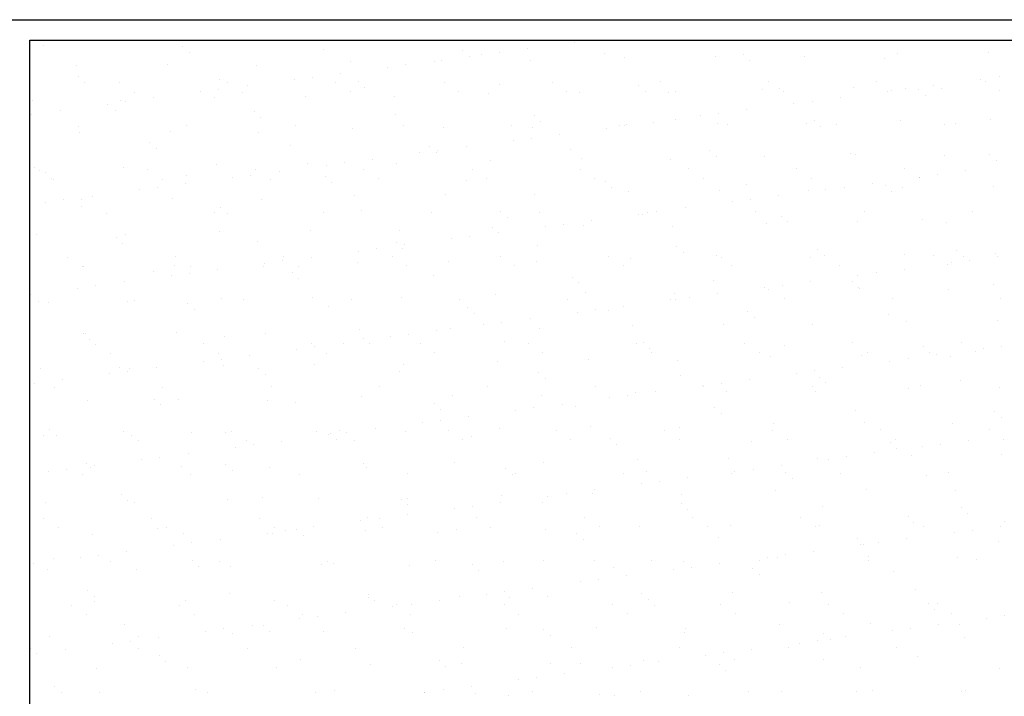
# Model space of a CAD drawing. Units: millimetres. Extents: x -14252 to -902, y 15765 to 21905.
# Drawn here: x -4281 to -4200, y 16513 to 16569 of the extents above; entities that cross this region are included whole.
import ezdxf

# ---------------------------------------------------------------- set-up
doc = ezdxf.new("R2010")
doc.units = ezdxf.units.MM
doc.layers.add('2', color=9, linetype='Continuous')

# ---------------------------------------------------------------- blocks, each defined once
blk = doc.blocks.new('MONO2')
at = {"layer": '2', "color": 252}
for p, q in [((-10587.2, 4066), (-2799.7, 4066)), ((-10557.2, 3990.6), (-10557.2, 4036)), ((-10557.2, 4036), (-2769.7, 4036)), ((-9760.5, 4032.7), (-9760.5, 4032.7)), ((-10536.8, 4028.7), (-10536.8, 4028.7)), ((-10333.5, 4027), (-10333.5, 4027)), ((-10324.2, 4018.4), (-10324.2, 4018.4)), ((-10127.3, 4022.5), (-10127.3, 4022.5)), ((-9924, 4020.7), (-9924, 4020.7)), ((-9870.8, 4018.2), (-9870.8, 4018.2)), ((-9829.5, 4023.6), (-9829.5, 4023.6)), ((-9288.1, 4016.6), (-9288.1, 4016.6)), ((-9155.2, 4018.3), (-9155.2, 4018.3)), ((-10088.4, 4004.6), (-10088.4, 4004.6)), ((-9966.2, 4005.6), (-9966.2, 4005.6)), ((-9955.4, 4006.3), (-9955.4, 4006.3)), ((-9914.6, 4012.2), (-9914.6, 4012.2)), ((-9897.2, 4014.7), (-9897.2, 4014.7)), ((-9825.5, 4005.7), (-9825.5, 4005.7)), ((-9717.7, 4016.2), (-9717.7, 4016.2)), ((-9688.3, 4010.6), (-9688.3, 4010.6)), ((-9555.3, 4012.3), (-9555.3, 4012.3)), ((-9514.4, 4014.5), (-9514.4, 4014.5)), ((-9505.1, 4005.9), (-9505.1, 4005.9)), ((-9425.3, 4011.7), (-9425.3, 4011.7)), ((-9308.2, 4010), (-9308.2, 4010)), ((-10557.2, 3983.8), (-10557.2, 3990.6)), ((-10488.5, 3998.6), (-10488.5, 3998.6)), ((-10355.5, 4000.3), (-10355.5, 4000.3)), ((-10225.6, 3999.6), (-10225.6, 3999.6)), ((-10034, 3996.7), (-10034, 3996.7)), ((-10007.5, 4000.1), (-10007.5, 4000.1)), ((-10557.2, 2861.2), (-10557.2, 3983.8)), ((-10486.2, 3982.4), (-10486.2, 3982.4)), ((-10476.9, 3973.8), (-10476.9, 3973.8)), ((-10426.2, 3973.7), (-10426.2, 3973.7)), ((-10280, 3977.9), (-10280, 3977.9)), ((-10268, 3974), (-10268, 3974)), ((-10170.7, 3978.7), (-10170.7, 3978.7)), ((-10144.3, 3982.1), (-10144.3, 3982.1)), ((-10109.8, 3974.3), (-10109.8, 3974.3)), ((-10103, 3987.6), (-10103, 3987.6)), ((-10076.7, 3976.2), (-10076.7, 3976.2)), ((-9951.6, 3974.6), (-9951.6, 3974.6)), ((-9793.4, 3974.8), (-9793.4, 3974.8)), ((-9635.2, 3975.1), (-9635.2, 3975.1)), ((-9477, 3975.4), (-9477, 3975.4)), ((-9318.8, 3975.7), (-9318.8, 3975.7)), ((-9166.7, 3979.3), (-9166.7, 3979.3)), ((-9160.6, 3976), (-9160.6, 3976)), ((-9140.2, 3982.8), (-9140.2, 3982.8)), ((-10404.8, 3960), (-10404.8, 3960)), ((-10307.5, 3960.7), (-10307.5, 3960.7)), ((-10281, 3964.1), (-10281, 3964.1)), ((-10246.6, 3960.3), (-10246.6, 3960.3)), ((-10239.7, 3969.6), (-10239.7, 3969.6)), ((-10088.4, 3960.6), (-10088.4, 3960.6)), ((-10067.3, 3967.6), (-10067.3, 3967.6)), ((-9930.2, 3960.9), (-9930.2, 3960.9)), ((-9870.4, 3971.7), (-9870.4, 3971.7)), ((-9772, 3961.2), (-9772, 3961.2)), ((-9753.8, 3960.3), (-9753.8, 3960.3)), ((-9667.2, 3969.9), (-9667.2, 3969.9)), ((-9657.8, 3961.3), (-9657.8, 3961.3)), ((-9623.8, 3959.7), (-9623.8, 3959.7)), ((-9613.8, 3961.5), (-9613.8, 3961.5)), ((-9486.6, 3964.7), (-9486.6, 3964.7)), ((-9460.9, 3965.4), (-9460.9, 3965.4)), ((-9455.6, 3961.8), (-9455.6, 3961.8)), ((-9353.6, 3966.4), (-9353.6, 3966.4)), ((-9303.4, 3961.3), (-9303.4, 3961.3)), ((-9297.4, 3962.1), (-9297.4, 3962.1)), ((-9277, 3964.8), (-9277, 3964.8)), ((-9257.6, 3963.7), (-9257.6, 3963.7)), ((-9235.7, 3970.2), (-9235.7, 3970.2)), ((-9223.7, 3965.7), (-9223.7, 3965.7)), ((-9139.2, 3962.3), (-9139.2, 3962.3)), ((-10554, 3948.3), (-10554, 3948.3)), ((-10424.1, 3947.7), (-10424.1, 3947.7)), ((-10417.8, 3946.1), (-10417.8, 3946.1)), ((-10376.5, 3951.6), (-10376.5, 3951.6)), ((-10286.9, 3952.6), (-10286.9, 3952.6)), ((-10153.9, 3954.3), (-10153.9, 3954.3)), ((-10023.9, 3953.7), (-10023.9, 3953.7)), ((-9886.7, 3958.7), (-9886.7, 3958.7)), ((-9413.7, 3946.8), (-9413.7, 3946.8)), ((-9372.4, 3952.2), (-9372.4, 3952.2)), ((-9248.3, 3955.1), (-9248.3, 3955.1)), ((-10513.2, 3933.6), (-10513.2, 3933.6)), ((-10444.2, 3942.7), (-10444.2, 3942.7)), ((-10432.7, 3933.3), (-10432.7, 3933.3)), ((-10229.4, 3931.6), (-10229.4, 3931.6)), ((-9509.2, 3934.2), (-9509.2, 3934.2)), ((-9440.2, 3943.3), (-9440.2, 3943.3)), ((-10554.5, 3928.1), (-10554.5, 3928.1)), ((-10220.1, 3923), (-10220.1, 3923)), ((-10023.1, 3927.1), (-10023.1, 3927.1)), ((-9819.9, 3925.3), (-9819.9, 3925.3)), ((-9810.5, 3916.7), (-9810.5, 3916.7)), ((-9645.9, 3916.2), (-9645.9, 3916.2)), ((-9613.6, 3920.8), (-9613.6, 3920.8)), ((-9576.9, 3925.3), (-9576.9, 3925.3)), ((-9550.5, 3928.8), (-9550.5, 3928.8)), ((-9410.3, 3919.1), (-9410.3, 3919.1)), ((-9284.9, 3918.7), (-9284.9, 3918.7)), ((-9152, 3920.4), (-9152, 3920.4)), ((-10485.9, 3910.6), (-10485.9, 3910.6)), ((-10352.3, 3902.4), (-10352.3, 3902.4)), ((-10327.7, 3910.9), (-10327.7, 3910.9)), ((-10222.4, 3901.8), (-10222.4, 3901.8)), ((-10169.5, 3911.2), (-10169.5, 3911.2)), ((-10085.2, 3906.7), (-10085.2, 3906.7)), ((-10011.3, 3911.5), (-10011.3, 3911.5)), ((-9952.2, 3908.4), (-9952.2, 3908.4)), ((-9853.1, 3911.8), (-9853.1, 3911.8)), ((-9822.3, 3907.8), (-9822.3, 3907.8)), ((-9713.7, 3907.3), (-9713.7, 3907.3)), ((-9694.9, 3912.1), (-9694.9, 3912.1)), ((-9687.2, 3910.8), (-9687.2, 3910.8)), ((-9685.1, 3912.7), (-9685.1, 3912.7)), ((-9552.1, 3914.4), (-9552.1, 3914.4)), ((-9536.7, 3912.4), (-9536.7, 3912.4)), ((-9422.1, 3913.8), (-9422.1, 3913.8)), ((-9401, 3910.5), (-9401, 3910.5)), ((-9378.5, 3912.6), (-9378.5, 3912.6)), ((-9220.3, 3912.9), (-9220.3, 3912.9)), ((-9204.1, 3914.6), (-9204.1, 3914.6)), ((-10485.3, 3900.7), (-10485.3, 3900.7)), ((-10382.1, 3887), (-10382.1, 3887)), ((-9850.4, 3889.3), (-9850.4, 3889.3)), ((-9824, 3892.8), (-9824, 3892.8)), ((-9782.7, 3898.2), (-9782.7, 3898.2)), ((-10372.8, 3878.4), (-10372.8, 3878.4)), ((-10175.9, 3882.5), (-10175.9, 3882.5)), ((-9972.6, 3880.7), (-9972.6, 3880.7)), ((-9960.7, 3874.8), (-9960.7, 3874.8)), ((-9919.4, 3880.2), (-9919.4, 3880.2)), ((-9766.3, 3876.2), (-9766.3, 3876.2)), ((-9563, 3874.5), (-9563, 3874.5)), ((-10056.1, 3862.2), (-10056.1, 3862.2)), ((-9987.1, 3871.3), (-9987.1, 3871.3)), ((-9963.2, 3872.2), (-9963.2, 3872.2)), ((-9883.5, 3860.8), (-9883.5, 3860.8)), ((-9750.6, 3862.5), (-9750.6, 3862.5)), ((-9620.6, 3861.8), (-9620.6, 3861.8)), ((-9553.7, 3865.9), (-9553.7, 3865.9)), ((-9483.4, 3866.8), (-9483.4, 3866.8)), ((-9356.8, 3870), (-9356.8, 3870)), ((-9350.4, 3868.5), (-9350.4, 3868.5)), ((-9220.5, 3867.9), (-9220.5, 3867.9)), ((-9153.5, 3868.3), (-9153.5, 3868.3)), ((-9144.1, 3859.7), (-9144.1, 3859.7)), ((-10550.8, 3850.4), (-10550.8, 3850.4)), ((-10543.4, 3846.2), (-10543.4, 3846.2)), ((-10420.9, 3849.8), (-10420.9, 3849.8)), ((-10385.2, 3846.5), (-10385.2, 3846.5)), ((-10283.7, 3854.8), (-10283.7, 3854.8)), ((-10227, 3846.8), (-10227, 3846.8)), ((-10192.9, 3844.2), (-10192.9, 3844.2)), ((-10150.7, 3856.4), (-10150.7, 3856.4)), ((-10123.9, 3853.3), (-10123.9, 3853.3)), ((-10097.4, 3856.8), (-10097.4, 3856.8)), ((-10068.8, 3847.1), (-10068.8, 3847.1)), ((-10020.7, 3855.8), (-10020.7, 3855.8)), ((-9910.6, 3847.3), (-9910.6, 3847.3)), ((-9752.4, 3847.6), (-9752.4, 3847.6)), ((-9594.2, 3847.9), (-9594.2, 3847.9)), ((-9436, 3848.2), (-9436, 3848.2)), ((-9277.8, 3848.5), (-9277.8, 3848.5)), ((-9188.8, 3844.9), (-9188.8, 3844.9)), ((-10534.8, 3842.4), (-10534.8, 3842.4)), ((-10525.5, 3833.8), (-10525.5, 3833.8)), ((-10522, 3832.5), (-10522, 3832.5)), ((-10363.8, 3832.8), (-10363.8, 3832.8)), ((-10328.6, 3837.9), (-10328.6, 3837.9)), ((-10260.6, 3835.3), (-10260.6, 3835.3)), ((-10234.2, 3838.8), (-10234.2, 3838.8)), ((-10205.6, 3833.1), (-10205.6, 3833.1)), ((-10125.3, 3836.2), (-10125.3, 3836.2)), ((-10047.4, 3833.4), (-10047.4, 3833.4)), ((-9919, 3831.7), (-9919, 3831.7)), ((-9889.2, 3833.7), (-9889.2, 3833.7)), ((-9731, 3834), (-9731, 3834)), ((-9715.7, 3829.9), (-9715.7, 3829.9)), ((-9572.8, 3834.3), (-9572.8, 3834.3)), ((-9414.6, 3834.6), (-9414.6, 3834.6)), ((-9256.6, 3836), (-9256.6, 3836)), ((-9256.4, 3834.8), (-9256.4, 3834.8)), ((-9230.1, 3839.4), (-9230.1, 3839.4)), ((-10397.4, 3817.3), (-10397.4, 3817.3)), ((-10370.9, 3820.8), (-10370.9, 3820.8)), ((-10329.6, 3826.2), (-10329.6, 3826.2)), ((-10115.9, 3827.6), (-10115.9, 3827.6)), ((-9706.4, 3821.3), (-9706.4, 3821.3)), ((-9548.9, 3816.5), (-9548.9, 3816.5)), ((-9509.5, 3825.4), (-9509.5, 3825.4)), ((-9418.9, 3815.9), (-9418.9, 3815.9)), ((-9393.3, 3818), (-9393.3, 3818)), ((-9366.9, 3821.4), (-9366.9, 3821.4)), ((-9325.6, 3826.9), (-9325.6, 3826.9)), ((-9306.2, 3823.7), (-9306.2, 3823.7)), ((-9296.8, 3815.1), (-9296.8, 3815.1)), ((-9281.7, 3820.9), (-9281.7, 3820.9)), ((-9148.8, 3822.5), (-9148.8, 3822.5)), ((-10507.7, 3802.8), (-10507.7, 3802.8)), ((-10482.1, 3802.8), (-10482.1, 3802.8)), ((-10466.4, 3808.2), (-10466.4, 3808.2)), ((-10349.1, 3804.5), (-10349.1, 3804.5)), ((-10219.2, 3803.9), (-10219.2, 3803.9)), ((-10082, 3808.8), (-10082, 3808.8)), ((-9949, 3810.5), (-9949, 3810.5)), ((-9819.1, 3809.9), (-9819.1, 3809.9)), ((-9681.9, 3814.8), (-9681.9, 3814.8)), ((-9503.6, 3803.4), (-9503.6, 3803.4)), ((-9462.3, 3808.9), (-9462.3, 3808.9)), ((-10534.1, 3799.3), (-10534.1, 3799.3)), ((-10481.3, 3793.3), (-10481.3, 3793.3)), ((-10278, 3791.6), (-10278, 3791.6)), ((-10071.7, 3787.1), (-10071.7, 3787.1)), ((-9599.1, 3790.9), (-9599.1, 3790.9)), ((-9530.1, 3799.9), (-9530.1, 3799.9)), ((-10444.9, 3783.4), (-10444.9, 3783.4)), ((-10286.7, 3783.7), (-10286.7, 3783.7)), ((-10268.6, 3783), (-10268.6, 3783)), ((-10128.5, 3784), (-10128.5, 3784)), ((-9970.3, 3784.3), (-9970.3, 3784.3)), ((-9868.5, 3785.3), (-9868.5, 3785.3)), ((-9859.1, 3776.8), (-9859.1, 3776.8)), ((-9812.1, 3784.6), (-9812.1, 3784.6)), ((-9735.8, 3772.9), (-9735.8, 3772.9)), ((-9666.8, 3781.9), (-9666.8, 3781.9)), ((-9662.2, 3780.8), (-9662.2, 3780.8)), ((-9653.9, 3784.9), (-9653.9, 3784.9)), ((-9640.4, 3785.4), (-9640.4, 3785.4)), ((-9495.7, 3785.1), (-9495.7, 3785.1)), ((-9458.9, 3779.1), (-9458.9, 3779.1)), ((-9337.5, 3785.4), (-9337.5, 3785.4)), ((-9252.6, 3774.6), (-9252.6, 3774.6)), ((-9179.3, 3785.7), (-9179.3, 3785.7)), ((-10147.5, 3758.6), (-10147.5, 3758.6)), ((-10017.5, 3757.9), (-10017.5, 3757.9)), ((-9880.3, 3762.9), (-9880.3, 3762.9)), ((-9803.6, 3763.9), (-9803.6, 3763.9)), ((-9777.1, 3767.4), (-9777.1, 3767.4)), ((-9747.4, 3764.6), (-9747.4, 3764.6)), ((-9617.4, 3764), (-9617.4, 3764)), ((-9480.2, 3768.9), (-9480.2, 3768.9)), ((-9449.6, 3770.5), (-9449.6, 3770.5)), ((-9347.2, 3770.6), (-9347.2, 3770.6)), ((-9217.3, 3770), (-9217.3, 3770)), ((-10547.6, 3752.5), (-10547.6, 3752.5)), ((-10430.7, 3747), (-10430.7, 3747)), ((-10417.7, 3751.9), (-10417.7, 3751.9)), ((-10280.5, 3756.9), (-10280.5, 3756.9)), ((-9940.3, 3745.9), (-9940.3, 3745.9)), ((-9913.9, 3749.4), (-9913.9, 3749.4)), ((-9872.6, 3754.9), (-9872.6, 3754.9)), ((-10421.4, 3738.4), (-10421.4, 3738.4)), ((-10224.4, 3742.5), (-10224.4, 3742.5)), ((-10050.6, 3731.4), (-10050.6, 3731.4)), ((-10021.2, 3740.7), (-10021.2, 3740.7)), ((-10011.8, 3732.2), (-10011.8, 3732.2)), ((-10009.3, 3736.9), (-10009.3, 3736.9)), ((-9814.9, 3736.3), (-9814.9, 3736.3)), ((-9611.6, 3734.5), (-9611.6, 3734.5)), ((-9405.4, 3730), (-9405.4, 3730)), ((-10502.4, 3719), (-10502.4, 3719)), ((-10344.2, 3719.3), (-10344.2, 3719.3)), ((-10186, 3719.6), (-10186, 3719.6)), ((-10146, 3718.9), (-10146, 3718.9)), ((-10077, 3727.9), (-10077, 3727.9)), ((-10027.8, 3719.8), (-10027.8, 3719.8)), ((-9869.6, 3720.1), (-9869.6, 3720.1)), ((-9711.4, 3720.4), (-9711.4, 3720.4)), ((-9678.7, 3717), (-9678.7, 3717)), ((-9602.3, 3725.9), (-9602.3, 3725.9)), ((-9553.2, 3720.7), (-9553.2, 3720.7)), ((-9545.7, 3718.6), (-9545.7, 3718.6)), ((-9415.7, 3718), (-9415.7, 3718)), ((-9395, 3721), (-9395, 3721)), ((-9278.5, 3723), (-9278.5, 3723)), ((-9236.8, 3721.3), (-9236.8, 3721.3)), ((-9202.1, 3728.3), (-9202.1, 3728.3)), ((-9192.7, 3719.7), (-9192.7, 3719.7)), ((-9145.6, 3724.7), (-9145.6, 3724.7)), ((-9142, 3719.5), (-9142, 3719.5)), ((-10480.9, 3705.3), (-10480.9, 3705.3)), ((-10478.9, 3704.9), (-10478.9, 3704.9)), ((-10345.9, 3706.6), (-10345.9, 3706.6)), ((-10322.7, 3705.6), (-10322.7, 3705.6)), ((-10282.8, 3700.9), (-10282.8, 3700.9)), ((-10216, 3706), (-10216, 3706)), ((-10213.8, 3709.9), (-10213.8, 3709.9)), ((-10187.3, 3713.4), (-10187.3, 3713.4)), ((-10164.5, 3705.9), (-10164.5, 3705.9)), ((-10078.8, 3710.9), (-10078.8, 3710.9)), ((-10006.3, 3706.2), (-10006.3, 3706.2)), ((-9945.8, 3712.6), (-9945.8, 3712.6)), ((-9848.2, 3706.5), (-9848.2, 3706.5)), ((-9815.9, 3712), (-9815.9, 3712)), ((-9690, 3706.8), (-9690, 3706.8)), ((-9531.8, 3707.1), (-9531.8, 3707.1)), ((-9373.6, 3707.4), (-9373.6, 3707.4)), ((-9278.7, 3701.5), (-9278.7, 3701.5)), ((-9215.4, 3707.6), (-9215.4, 3707.6)), ((-9209.7, 3710.6), (-9209.7, 3710.6)), ((-9183.3, 3714.1), (-9183.3, 3714.1)), ((-10377.2, 3697.9), (-10377.2, 3697.9)), ((-10350.5, 3691.9), (-10350.5, 3691.9)), ((-10324.1, 3695.4), (-10324.1, 3695.4)), ((-10173.9, 3696.2), (-10173.9, 3696.2)), ((-10164.5, 3687.6), (-10164.5, 3687.6)), ((-9967.6, 3691.7), (-9967.6, 3691.7)), ((-9764.3, 3689.9), (-9764.3, 3689.9)), ((-9558.1, 3685.4), (-9558.1, 3685.4)), ((-9346.5, 3692.6), (-9346.5, 3692.6)), ((-9320, 3696.1), (-9320, 3696.1)), ((-10487.3, 3673.9), (-10487.3, 3673.9)), ((-10460.8, 3677.4), (-10460.8, 3677.4)), ((-10419.5, 3682.8), (-10419.5, 3682.8)), ((-9755, 3681.3), (-9755, 3681.3)), ((-9483.2, 3674.6), (-9483.2, 3674.6)), ((-9456.8, 3678.1), (-9456.8, 3678.1)), ((-9415.5, 3683.5), (-9415.5, 3683.5)), ((-9354.8, 3683.7), (-9354.8, 3683.7)), ((-9345.4, 3675.1), (-9345.4, 3675.1)), ((-9344, 3672.7), (-9344, 3672.7)), ((-9214.1, 3672.1), (-9214.1, 3672.1)), ((-9148.5, 3679.2), (-9148.5, 3679.2)), ((-10556.3, 3664.8), (-10556.3, 3664.8)), ((-10277.3, 3659), (-10277.3, 3659)), ((-10144.3, 3660.7), (-10144.3, 3660.7)), ((-10087.4, 3656.8), (-10087.4, 3656.8)), ((-10014.3, 3660.1), (-10014.3, 3660.1)), ((-9929.2, 3657.1), (-9929.2, 3657.1)), ((-9877.1, 3665), (-9877.1, 3665)), ((-9771, 3657.4), (-9771, 3657.4)), ((-9744.2, 3666.7), (-9744.2, 3666.7)), ((-9614.2, 3666.1), (-9614.2, 3666.1)), ((-9612.8, 3657.6), (-9612.8, 3657.6)), ((-9593.5, 3660.1), (-9593.5, 3660.1)), ((-9552.2, 3665.5), (-9552.2, 3665.5)), ((-9477, 3671), (-9477, 3671)), ((-9454.6, 3657.9), (-9454.6, 3657.9)), ((-9296.4, 3658.2), (-9296.4, 3658.2)), ((-9138.2, 3658.5), (-9138.2, 3658.5)), ((-10544.4, 3654.7), (-10544.4, 3654.7)), ((-10529.9, 3653.3), (-10529.9, 3653.3)), ((-10414.5, 3654), (-10414.5, 3654)), ((-10403.8, 3656.2), (-10403.8, 3656.2)), ((-10326.6, 3651.6), (-10326.6, 3651.6)), ((-10317.2, 3643), (-10317.2, 3643)), ((-10245.6, 3656.5), (-10245.6, 3656.5)), ((-10120.3, 3647.1), (-10120.3, 3647.1)), ((-9917.1, 3645.3), (-9917.1, 3645.3)), ((-9689, 3647.5), (-9689, 3647.5)), ((-9620, 3656.6), (-9620, 3656.6)), ((-9907.7, 3636.8), (-9907.7, 3636.8)), ((-9825.7, 3629.5), (-9825.7, 3629.5)), ((-9756.7, 3638.6), (-9756.7, 3638.6)), ((-9730.3, 3642.1), (-9730.3, 3642.1)), ((-9710.8, 3640.8), (-9710.8, 3640.8)), ((-9507.5, 3639.1), (-9507.5, 3639.1)), ((-9498.1, 3630.5), (-9498.1, 3630.5)), ((-9301.2, 3634.6), (-9301.2, 3634.6)), ((-9942.6, 3614.7), (-9942.6, 3614.7)), ((-9893.5, 3620.6), (-9893.5, 3620.6)), ((-9867, 3624.1), (-9867, 3624.1)), ((-9812.7, 3614.1), (-9812.7, 3614.1)), ((-9675.5, 3619.1), (-9675.5, 3619.1)), ((-9542.5, 3620.8), (-9542.5, 3620.8)), ((-9412.5, 3620.1), (-9412.5, 3620.1)), ((-9275.3, 3625.1), (-9275.3, 3625.1)), ((-9142.4, 3626.8), (-9142.4, 3626.8)), ((-10479.3, 3607), (-10479.3, 3607)), ((-10475.7, 3607), (-10475.7, 3607)), ((-10342.7, 3608.7), (-10342.7, 3608.7)), ((-10273, 3602.5), (-10273, 3602.5)), ((-10212.8, 3608.1), (-10212.8, 3608.1)), ((-10075.6, 3613.1), (-10075.6, 3613.1)), ((-10069.8, 3600.8), (-10069.8, 3600.8)), ((-10030.2, 3602.6), (-10030.2, 3602.6)), ((-10003.8, 3606.1), (-10003.8, 3606.1)), ((-9962.5, 3611.5), (-9962.5, 3611.5)), ((-10469.9, 3598.4), (-10469.9, 3598.4)), ((-10461.3, 3591.8), (-10461.3, 3591.8)), ((-10303.1, 3592.1), (-10303.1, 3592.1)), ((-10144.9, 3592.4), (-10144.9, 3592.4)), ((-10140.5, 3588.1), (-10140.5, 3588.1)), ((-10099.2, 3593.5), (-10099.2, 3593.5)), ((-10060.4, 3592.2), (-10060.4, 3592.2)), ((-9986.7, 3592.6), (-9986.7, 3592.6)), ((-9863.5, 3596.3), (-9863.5, 3596.3)), ((-9828.5, 3592.9), (-9828.5, 3592.9)), ((-9670.3, 3593.2), (-9670.3, 3593.2)), ((-9660.2, 3594.5), (-9660.2, 3594.5)), ((-9650.9, 3585.9), (-9650.9, 3585.9)), ((-9512.1, 3593.5), (-9512.1, 3593.5)), ((-9453.9, 3590), (-9453.9, 3590)), ((-9354, 3593.8), (-9354, 3593.8)), ((-9250.7, 3588.3), (-9250.7, 3588.3)), ((-9195.8, 3594.1), (-9195.8, 3594.1)), ((-9162.9, 3585.2), (-9162.9, 3585.2)), ((-9136.5, 3588.7), (-9136.5, 3588.7)), ((-10439.9, 3578.1), (-10439.9, 3578.1)), ((-10281.7, 3578.4), (-10281.7, 3578.4)), ((-10235.9, 3575.5), (-10235.9, 3575.5)), ((-10166.9, 3584.6), (-10166.9, 3584.6)), ((-10123.5, 3578.7), (-10123.5, 3578.7)), ((-9965.3, 3579), (-9965.3, 3579)), ((-9807.1, 3579.3), (-9807.1, 3579.3)), ((-9648.9, 3579.6), (-9648.9, 3579.6)), ((-9490.7, 3579.9), (-9490.7, 3579.9)), ((-9473.8, 3573.1), (-9473.8, 3573.1)), ((-9340.8, 3574.8), (-9340.8, 3574.8)), ((-9332.5, 3580.1), (-9332.5, 3580.1)), ((-9273.2, 3570.7), (-9273.2, 3570.7)), ((-9241.3, 3579.7), (-9241.3, 3579.7)), ((-9231.9, 3576.1), (-9231.9, 3576.1)), ((-9210.9, 3574.2), (-9210.9, 3574.2)), ((-9174.3, 3580.4), (-9174.3, 3580.4)), ((-10541.2, 3556.8), (-10541.2, 3556.8)), ((-10425.7, 3557.9), (-10425.7, 3557.9)), ((-10411.3, 3556.2), (-10411.3, 3556.2)), ((-10372.7, 3557.5), (-10372.7, 3557.5)), ((-10303.7, 3566.6), (-10303.7, 3566.6)), ((-10277.2, 3570.1), (-10277.2, 3570.1)), ((-10274.1, 3561.1), (-10274.1, 3561.1)), ((-10222.5, 3556.2), (-10222.5, 3556.2)), ((-10141.1, 3562.8), (-10141.1, 3562.8)), ((-10011.1, 3562.2), (-10011.1, 3562.2)), ((-9873.9, 3567.1), (-9873.9, 3567.1)), ((-9741, 3568.8), (-9741, 3568.8)), ((-9611, 3568.2), (-9611, 3568.2)), ((-9368.7, 3558.1), (-9368.7, 3558.1)), ((-9299.7, 3567.2), (-9299.7, 3567.2)), ((-10440.4, 3548.6), (-10440.4, 3548.6)), ((-10414, 3552.1), (-10414, 3552.1)), ((-10213.1, 3547.6), (-10213.1, 3547.6)), ((-10016.2, 3551.7), (-10016.2, 3551.7)), ((-9812.9, 3549.9), (-9812.9, 3549.9)), ((-9606.7, 3545.4), (-9606.7, 3545.4)), ((-9436.4, 3549.2), (-9436.4, 3549.2)), ((-9410, 3552.7), (-9410, 3552.7)), ((-9403.4, 3543.7), (-9403.4, 3543.7)), ((-10550.7, 3534), (-10550.7, 3534)), ((-10521, 3528.7), (-10521, 3528.7)), ((-10509.4, 3539.5), (-10509.4, 3539.5)), ((-10362.8, 3529), (-10362.8, 3529)), ((-10204.6, 3529.3), (-10204.6, 3529.3)), ((-10046.4, 3529.6), (-10046.4, 3529.6)), ((-9888.2, 3529.9), (-9888.2, 3529.9)), ((-9803.6, 3541.3), (-9803.6, 3541.3)), ((-9730, 3530.2), (-9730, 3530.2)), ((-9573.1, 3531.2), (-9573.1, 3531.2)), ((-9571.8, 3530.4), (-9571.8, 3530.4)), ((-9546.7, 3534.7), (-9546.7, 3534.7)), ((-9505.4, 3540.1), (-9505.4, 3540.1)), ((-9413.6, 3530.7), (-9413.6, 3530.7)), ((-9394, 3535.1), (-9394, 3535.1)), ((-9272.1, 3527.2), (-9272.1, 3527.2)), ((-9255.4, 3531), (-9255.4, 3531)), ((-9197.1, 3539.2), (-9197.1, 3539.2)), ((-9139.2, 3528.9), (-9139.2, 3528.9)), ((-10072.4, 3515.2), (-10072.4, 3515.2)), ((-9939.4, 3516.9), (-9939.4, 3516.9)), ((-9809.5, 3516.2), (-9809.5, 3516.2)), ((-9709.9, 3513.2), (-9709.9, 3513.2)), ((-9683.4, 3516.7), (-9683.4, 3516.7)), ((-9672.3, 3521.2), (-9672.3, 3521.2)), ((-9642.1, 3522.1), (-9642.1, 3522.1)), ((-9539.3, 3522.9), (-9539.3, 3522.9)), ((-9409.3, 3522.3), (-9409.3, 3522.3)), ((-10472.5, 3509.2), (-10472.5, 3509.2)), ((-10375.2, 3511.6), (-10375.2, 3511.6)), ((-10365.8, 3503), (-10365.8, 3503)), ((-10339.5, 3510.9), (-10339.5, 3510.9)), ((-10209.6, 3510.2), (-10209.6, 3510.2)), ((-10168.9, 3507.1), (-10168.9, 3507.1)), ((-9965.6, 3505.3), (-9965.6, 3505.3)), ((-9820.2, 3498.7), (-9820.2, 3498.7)), ((-9778.9, 3504.1), (-9778.9, 3504.1)), ((-9759.4, 3500.8), (-9759.4, 3500.8)), ((-9556.1, 3499.1), (-9556.1, 3499.1)), ((-9956.3, 3496.8), (-9956.3, 3496.8)), ((-9915.6, 3486.1), (-9915.6, 3486.1)), ((-9846.6, 3495.2), (-9846.6, 3495.2)), ((-9546.7, 3490.5), (-9546.7, 3490.5)), ((-9349.8, 3494.6), (-9349.8, 3494.6)), ((-9146.6, 3492.9), (-9146.6, 3492.9)), ((-9137.2, 3484.3), (-9137.2, 3484.3)), ((-9983.4, 3477.2), (-9983.4, 3477.2)), ((-9956.9, 3480.7), (-9956.9, 3480.7)), ((-9737.8, 3470.9), (-9737.8, 3470.9)), ((-9607.8, 3470.3), (-9607.8, 3470.3)), ((-9470.6, 3475.3), (-9470.6, 3475.3)), ((-9337.6, 3476.9), (-9337.6, 3476.9)), ((-9207.7, 3476.3), (-9207.7, 3476.3)), ((-10538, 3458.9), (-10538, 3458.9)), ((-10527.9, 3467), (-10527.9, 3467)), ((-10518.5, 3458.4), (-10518.5, 3458.4)), ((-10420.3, 3464.6), (-10420.3, 3464.6)), ((-10408.1, 3458.3), (-10408.1, 3458.3)), ((-10321.6, 3462.5), (-10321.6, 3462.5)), ((-10270.9, 3463.2), (-10270.9, 3463.2)), ((-10262.1, 3464.9), (-10262.1, 3464.9)), ((-10137.9, 3464.9), (-10137.9, 3464.9)), ((-10120.1, 3459.2), (-10120.1, 3459.2)), ((-10118.4, 3460.8), (-10118.4, 3460.8)), ((-10103.9, 3465.1), (-10103.9, 3465.1)), ((-10093.7, 3462.7), (-10093.7, 3462.7)), ((-10052.4, 3468.1), (-10052.4, 3468.1)), ((-10007.9, 3464.3), (-10007.9, 3464.3)), ((-9945.7, 3465.4), (-9945.7, 3465.4)), ((-9912.1, 3456.3), (-9912.1, 3456.3)), ((-9870.7, 3469.2), (-9870.7, 3469.2)), ((-9787.5, 3465.7), (-9787.5, 3465.7)), ((-9629.3, 3466), (-9629.3, 3466)), ((-9471.1, 3466.3), (-9471.1, 3466.3)), ((-9312.9, 3466.6), (-9312.9, 3466.6)), ((-9154.7, 3466.9), (-9154.7, 3466.9)), ((-10557.1, 3450.6), (-10557.1, 3450.6)), ((-10398.9, 3450.9), (-10398.9, 3450.9)), ((-10256.8, 3441.2), (-10256.8, 3441.2)), ((-10240.7, 3451.2), (-10240.7, 3451.2)), ((-10230.4, 3444.7), (-10230.4, 3444.7)), ((-10189.1, 3450.1), (-10189.1, 3450.1)), ((-10109, 3452.2), (-10109, 3452.2)), ((-10082.5, 3451.5), (-10082.5, 3451.5)), ((-9924.3, 3451.8), (-9924.3, 3451.8)), ((-9766.1, 3452.1), (-9766.1, 3452.1)), ((-9708.8, 3454.5), (-9708.8, 3454.5)), ((-9699.4, 3445.9), (-9699.4, 3445.9)), ((-9607.9, 3452.4), (-9607.9, 3452.4)), ((-9502.5, 3450), (-9502.5, 3450)), ((-9449.7, 3452.6), (-9449.7, 3452.6)), ((-9299.3, 3448.3), (-9299.3, 3448.3)), ((-9291.5, 3452.9), (-9291.5, 3452.9)), ((-9252.8, 3441.9), (-9252.8, 3441.9)), ((-9226.4, 3445.3), (-9226.4, 3445.3)), ((-9185.1, 3450.8), (-9185.1, 3450.8)), ((-9133.3, 3453.2), (-9133.3, 3453.2)), ((-10367.1, 3426.7), (-10367.1, 3426.7)), ((-10325.8, 3432.1), (-10325.8, 3432.1)), ((-9363.1, 3427.3), (-9363.1, 3427.3)), ((-9321.8, 3432.8), (-9321.8, 3432.8)), ((-9289.9, 3439.7), (-9289.9, 3439.7)), ((-9268.9, 3429.3), (-9268.9, 3429.3)), ((-9136, 3431), (-9136, 3431)), ((-10474.3, 3417.9), (-10474.3, 3417.9)), ((-10462.6, 3414.1), (-10462.6, 3414.1)), ((-10393.6, 3423.2), (-10393.6, 3423.2)), ((-10336.3, 3413), (-10336.3, 3413)), ((-10271.1, 3416.2), (-10271.1, 3416.2)), ((-10206.4, 3412.3), (-10206.4, 3412.3)), ((-10069.2, 3417.3), (-10069.2, 3417.3)), ((-9936.2, 3419), (-9936.2, 3419)), ((-9806.3, 3418.4), (-9806.3, 3418.4)), ((-9669.1, 3423.3), (-9669.1, 3423.3)), ((-9536.1, 3425), (-9536.1, 3425)), ((-9458.6, 3414.8), (-9458.6, 3414.8)), ((-9406.1, 3424.4), (-9406.1, 3424.4)), ((-9389.6, 3423.9), (-9389.6, 3423.9)), ((-10530.3, 3405.2), (-10530.3, 3405.2)), ((-10503.9, 3408.7), (-10503.9, 3408.7)), ((-10480, 3401.5), (-10480, 3401.5)), ((-10469.3, 3411.3), (-10469.3, 3411.3)), ((-10321.8, 3401.8), (-10321.8, 3401.8)), ((-10261.7, 3407.6), (-10261.7, 3407.6)), ((-10163.6, 3402.1), (-10163.6, 3402.1)), ((-10064.8, 3411.7), (-10064.8, 3411.7)), ((-10005.4, 3402.4), (-10005.4, 3402.4)), ((-9861.5, 3409.9), (-9861.5, 3409.9)), ((-9852.2, 3401.4), (-9852.2, 3401.4)), ((-9847.2, 3402.7), (-9847.2, 3402.7)), ((-9689, 3402.9), (-9689, 3402.9)), ((-9655.2, 3405.4), (-9655.2, 3405.4)), ((-9530.8, 3403.2), (-9530.8, 3403.2)), ((-9526.3, 3405.9), (-9526.3, 3405.9)), ((-9499.9, 3409.3), (-9499.9, 3409.3)), ((-9452, 3403.7), (-9452, 3403.7)), ((-9372.6, 3403.5), (-9372.6, 3403.5)), ((-9245.7, 3399.2), (-9245.7, 3399.2)), ((-9214.4, 3403.8), (-9214.4, 3403.8)), ((-9663, 3387.9), (-9663, 3387.9)), ((-9636.6, 3391.3), (-9636.6, 3391.3)), ((-9595.3, 3396.8), (-9595.3, 3396.8)), ((-9442.6, 3395.1), (-9442.6, 3395.1)), ((-10423.8, 3371.6), (-10423.8, 3371.6)), ((-9867.5, 3371.4), (-9867.5, 3371.4)), ((-9799.8, 3369.9), (-9799.8, 3369.9)), ((-9773.3, 3373.3), (-9773.3, 3373.3)), ((-9734.6, 3373.1), (-9734.6, 3373.1)), ((-9732, 3378.8), (-9732, 3378.8)), ((-9604.6, 3372.4), (-9604.6, 3372.4)), ((-9467.4, 3377.4), (-9467.4, 3377.4)), ((-9334.4, 3379.1), (-9334.4, 3379.1)), ((-9204.5, 3378.4), (-9204.5, 3378.4)), ((-10534.8, 3361), (-10534.8, 3361)), ((-10414.4, 3363), (-10414.4, 3363)), ((-10404.9, 3360.4), (-10404.9, 3360.4)), ((-10267.7, 3365.3), (-10267.7, 3365.3)), ((-10217.5, 3367.1), (-10217.5, 3367.1)), ((-10134.7, 3367), (-10134.7, 3367)), ((-10014.2, 3365.3), (-10014.2, 3365.3)), ((-10004.9, 3356.8), (-10004.9, 3356.8)), ((-10004.7, 3366.4), (-10004.7, 3366.4)), ((-9910.1, 3355.3), (-9910.1, 3355.3)), ((-9868.8, 3360.8), (-9868.8, 3360.8)), ((-9808, 3360.9), (-9808, 3360.9)), ((-9604.7, 3359.1), (-9604.7, 3359.1)), ((-9398.4, 3354.6), (-9398.4, 3354.6)), ((-10005.5, 3342.8), (-10005.5, 3342.8)), ((-9936.5, 3351.9), (-9936.5, 3351.9)), ((-9595.3, 3350.5), (-9595.3, 3350.5)), ((-9195.1, 3352.9), (-9195.1, 3352.9)), ((-9185.8, 3344.3), (-9185.8, 3344.3)), ((-10537.5, 3337.1), (-10537.5, 3337.1)), ((-10379.3, 3337.4), (-10379.3, 3337.4)), ((-10221.1, 3337.6), (-10221.1, 3337.6)), ((-10073.3, 3333.8), (-10073.3, 3333.8)), ((-10062.9, 3337.9), (-10062.9, 3337.9)), ((-10046.8, 3337.3), (-10046.8, 3337.3)), ((-9904.7, 3338.2), (-9904.7, 3338.2)), ((-9746.5, 3338.5), (-9746.5, 3338.5)), ((-9588.3, 3338.8), (-9588.3, 3338.8)), ((-9532.9, 3327.1), (-9532.9, 3327.1)), ((-9430.1, 3339.1), (-9430.1, 3339.1)), ((-9402.9, 3326.5), (-9402.9, 3326.5)), ((-9271.9, 3339.4), (-9271.9, 3339.4)), ((-9265.7, 3331.4), (-9265.7, 3331.4)), ((-9250.5, 3325.7), (-9250.5, 3325.7)), ((-9132.8, 3333.1), (-9132.8, 3333.1)), ((-10516.1, 3323.4), (-10516.1, 3323.4)), ((-10466.1, 3313.4), (-10466.1, 3313.4)), ((-10370.2, 3322.5), (-10370.2, 3322.5)), ((-10357.9, 3323.7), (-10357.9, 3323.7)), ((-10333.1, 3315.1), (-10333.1, 3315.1)), ((-10210, 3315.8), (-10210, 3315.8)), ((-10203.2, 3314.5), (-10203.2, 3314.5)), ((-10199.7, 3324), (-10199.7, 3324)), ((-10183.6, 3319.3), (-10183.6, 3319.3)), ((-10166.9, 3320.8), (-10166.9, 3320.8)), ((-10157.6, 3312.2), (-10157.6, 3312.2)), ((-10142.3, 3324.8), (-10142.3, 3324.8)), ((-10066, 3319.4), (-10066, 3319.4)), ((-10041.5, 3324.3), (-10041.5, 3324.3)), ((-9960.7, 3316.3), (-9960.7, 3316.3)), ((-9933, 3321.1), (-9933, 3321.1)), ((-9883.3, 3324.6), (-9883.3, 3324.6)), ((-9803.1, 3320.5), (-9803.1, 3320.5)), ((-9757.4, 3314.5), (-9757.4, 3314.5)), ((-9725.1, 3324.9), (-9725.1, 3324.9)), ((-9665.9, 3325.4), (-9665.9, 3325.4)), ((-9566.9, 3325.2), (-9566.9, 3325.2)), ((-9408.7, 3325.4), (-9408.7, 3325.4)), ((-9206, 3316.5), (-9206, 3316.5)), ((-9179.5, 3320), (-9179.5, 3320)), ((-9138.2, 3325.4), (-9138.2, 3325.4)), ((-10346.8, 3297.8), (-10346.8, 3297.8)), ((-10320.3, 3301.3), (-10320.3, 3301.3)), ((-10279, 3306.8), (-10279, 3306.8)), ((-9748, 3305.9), (-9748, 3305.9)), ((-9551.1, 3310), (-9551.1, 3310)), ((-9347.9, 3308.3), (-9347.9, 3308.3)), ((-9342.7, 3298.5), (-9342.7, 3298.5)), ((-9338.5, 3299.7), (-9338.5, 3299.7)), ((-9316.3, 3302), (-9316.3, 3302)), ((-9275, 3307.4), (-9275, 3307.4)), ((-9141.6, 3303.8), (-9141.6, 3303.8)), ((-10457.1, 3283.3), (-10457.1, 3283.3)), ((-10415.8, 3288.8), (-10415.8, 3288.8)), ((-9453, 3284), (-9453, 3284)), ((-9411.7, 3289.4), (-9411.7, 3289.4)), ((-10552.5, 3270.8), (-10552.5, 3270.8)), ((-10522.9, 3277.9), (-10522.9, 3277.9)), ((-10483.5, 3279.8), (-10483.5, 3279.8)), ((-10438.9, 3274.3), (-10438.9, 3274.3)), ((-10319.7, 3276.2), (-10319.7, 3276.2)), ((-10280.7, 3274.6), (-10280.7, 3274.6)), ((-10131.5, 3269.2), (-10131.5, 3269.2)), ((-10122.5, 3274.9), (-10122.5, 3274.9)), ((-10113.4, 3271.7), (-10113.4, 3271.7)), ((-10001.5, 3268.5), (-10001.5, 3268.5)), ((-9964.3, 3275.2), (-9964.3, 3275.2)), ((-9910.1, 3269.9), (-9910.1, 3269.9)), ((-9864.3, 3273.5), (-9864.3, 3273.5)), ((-9806.1, 3275.4), (-9806.1, 3275.4)), ((-9731.4, 3275.2), (-9731.4, 3275.2)), ((-9647.9, 3275.7), (-9647.9, 3275.7)), ((-9601.4, 3274.5), (-9601.4, 3274.5)), ((-9548.5, 3271.4), (-9548.5, 3271.4)), ((-9489.8, 3276), (-9489.8, 3276)), ((-9479.5, 3280.5), (-9479.5, 3280.5)), ((-9464.2, 3279.5), (-9464.2, 3279.5)), ((-9331.6, 3276.3), (-9331.6, 3276.3)), ((-9331.2, 3281.2), (-9331.2, 3281.2)), ((-9201.3, 3280.6), (-9201.3, 3280.6)), ((-9173.4, 3276.6), (-9173.4, 3276.6)), ((-10531.6, 3263.1), (-10531.6, 3263.1)), ((-10401.7, 3262.5), (-10401.7, 3262.5)), ((-10310.3, 3267.6), (-10310.3, 3267.6)), ((-10264.5, 3267.5), (-10264.5, 3267.5)), ((-9900.7, 3261.4), (-9900.7, 3261.4)), ((-9703.8, 3265.4), (-9703.8, 3265.4)), ((-9616.2, 3262.5), (-9616.2, 3262.5)), ((-9589.8, 3266), (-9589.8, 3266)), ((-9500.6, 3263.7), (-9500.6, 3263.7)), ((-9491.2, 3255.1), (-9491.2, 3255.1)), ((-9294.3, 3259.2), (-9294.3, 3259.2)), ((-9752.9, 3244.5), (-9752.9, 3244.5)), ((-9726.5, 3248), (-9726.5, 3248)), ((-9685.2, 3253.4), (-9685.2, 3253.4)), ((-10472.4, 3231.6), (-10472.4, 3231.6)), ((-10266.1, 3227.1), (-10266.1, 3227.1)), ((-10062.8, 3225.3), (-10062.8, 3225.3)), ((-9889.7, 3226.5), (-9889.7, 3226.5)), ((-9863.2, 3230), (-9863.2, 3230)), ((-9821.9, 3235.4), (-9821.9, 3235.4)), ((-9662.7, 3227.5), (-9662.7, 3227.5)), ((-9529.7, 3229.2), (-9529.7, 3229.2)), ((-9399.7, 3228.6), (-9399.7, 3228.6)), ((-9262.5, 3233.6), (-9262.5, 3233.6)), ((-10463, 3223), (-10463, 3223)), ((-10462.9, 3215.5), (-10462.9, 3215.5)), ((-10329.9, 3217.2), (-10329.9, 3217.2)), ((-10200, 3216.6), (-10200, 3216.6)), ((-10180.1, 3210.4), (-10180.1, 3210.4)), ((-10062.8, 3221.5), (-10062.8, 3221.5)), ((-10053.5, 3216.8), (-10053.5, 3216.8)), ((-10021.9, 3210.7), (-10021.9, 3210.7)), ((-10000, 3212), (-10000, 3212)), ((-9958.7, 3217.4), (-9958.7, 3217.4)), ((-9929.8, 3223.2), (-9929.8, 3223.2)), ((-9863.7, 3211), (-9863.7, 3211)), ((-9856.6, 3220.9), (-9856.6, 3220.9)), ((-9799.9, 3222.6), (-9799.9, 3222.6)), ((-9705.5, 3211.3), (-9705.5, 3211.3)), ((-9653.3, 3219.1), (-9653.3, 3219.1)), ((-9643.9, 3210.5), (-9643.9, 3210.5)), ((-9547.3, 3211.6), (-9547.3, 3211.6)), ((-9447, 3214.6), (-9447, 3214.6)), ((-9389.1, 3211.9), (-9389.1, 3211.9)), ((-9243.7, 3212.9), (-9243.7, 3212.9)), ((-9230.9, 3212.2), (-9230.9, 3212.2)), ((-10496.5, 3209.9), (-10496.5, 3209.9)), ((-10475, 3196.2), (-10475, 3196.2)), ((-10338.3, 3210.2), (-10338.3, 3210.2)), ((-10316.8, 3196.5), (-10316.8, 3196.5)), ((-10158.6, 3196.8), (-10158.6, 3196.8)), ((-10095.4, 3199.4), (-10095.4, 3199.4)), ((-10026.4, 3208.5), (-10026.4, 3208.5)), ((-10000.4, 3197.1), (-10000.4, 3197.1)), ((-9842.2, 3197.4), (-9842.2, 3197.4)), ((-9684, 3197.7), (-9684, 3197.7)), ((-9525.8, 3197.9), (-9525.8, 3197.9)), ((-9367.6, 3198.2), (-9367.6, 3198.2)), ((-9234.4, 3204.3), (-9234.4, 3204.3)), ((-9209.4, 3198.5), (-9209.4, 3198.5)), ((-10418.8, 3182.5), (-10418.8, 3182.5)), ((-10163.2, 3190.5), (-10163.2, 3190.5)), ((-10136.7, 3194), (-10136.7, 3194)), ((-9461, 3181.6), (-9461, 3181.6)), ((-9328, 3183.3), (-9328, 3183.3)), ((-9228.1, 3182.1), (-9228.1, 3182.1)), ((-9198.1, 3182.7), (-9198.1, 3182.7)), ((-9159.1, 3191.1), (-9159.1, 3191.1)), ((-9132.7, 3194.6), (-9132.7, 3194.6)), ((-10299.9, 3172.5), (-10299.9, 3172.5)), ((-10273.5, 3176), (-10273.5, 3176)), ((-10261.3, 3169.6), (-10261.3, 3169.6)), ((-10232.2, 3181.4), (-10232.2, 3181.4)), ((-10215.5, 3180.8), (-10215.5, 3180.8)), ((-10206.2, 3172.2), (-10206.2, 3172.2)), ((-10128.3, 3171.3), (-10128.3, 3171.3)), ((-10009.3, 3176.3), (-10009.3, 3176.3)), ((-9998.3, 3170.6), (-9998.3, 3170.6)), ((-9861.1, 3175.6), (-9861.1, 3175.6)), ((-9806, 3174.5), (-9806, 3174.5)), ((-9728.2, 3177.3), (-9728.2, 3177.3)), ((-9599.7, 3170), (-9599.7, 3170)), ((-9598.2, 3176.7), (-9598.2, 3176.7)), ((-9396.4, 3168.3), (-9396.4, 3168.3)), ((-9295.9, 3173.1), (-9295.9, 3173.1)), ((-9269.4, 3176.6), (-9269.4, 3176.6)), ((-10528.4, 3165.3), (-10528.4, 3165.3)), ((-10436.7, 3154.5), (-10436.7, 3154.5)), ((-10410.2, 3158), (-10410.2, 3158)), ((-10398.5, 3164.6), (-10398.5, 3164.6)), ((-10368.9, 3163.4), (-10368.9, 3163.4)), ((-9796.6, 3165.9), (-9796.6, 3165.9)), ((-9432.6, 3155.1), (-9432.6, 3155.1)), ((-9406.2, 3158.6), (-9406.2, 3158.6)), ((-9387.1, 3159.7), (-9387.1, 3159.7)), ((-9364.9, 3164.1), (-9364.9, 3164.1)), ((-9190.2, 3163.8), (-9190.2, 3163.8)), ((-10556.1, 3146.8), (-10556.1, 3146.8)), ((-10547, 3140), (-10547, 3140)), ((-10505.7, 3145.4), (-10505.7, 3145.4)), ((-10397.9, 3147.1), (-10397.9, 3147.1)), ((-10239.7, 3147.4), (-10239.7, 3147.4)), ((-10081.5, 3147.7), (-10081.5, 3147.7)), ((-9923.3, 3148), (-9923.3, 3148)), ((-9765.1, 3148.2), (-9765.1, 3148.2)), ((-9606.9, 3148.5), (-9606.9, 3148.5)), ((-9542.9, 3140.6), (-9542.9, 3140.6)), ((-9501.6, 3146), (-9501.6, 3146)), ((-9448.7, 3148.8), (-9448.7, 3148.8)), ((-9290.5, 3149.1), (-9290.5, 3149.1)), ((-10368.2, 3136.2), (-10368.2, 3136.2)), ((-10358.9, 3127.6), (-10358.9, 3127.6)), ((-10162, 3131.7), (-10162, 3131.7)), ((-9958.7, 3129.9), (-9958.7, 3129.9)), ((-9926.6, 3125.3), (-9926.6, 3125.3)), ((-9796.7, 3124.7), (-9796.7, 3124.7)), ((-9752.4, 3125.4), (-9752.4, 3125.4)), ((-9659.5, 3129.7), (-9659.5, 3129.7)), ((-9638.4, 3128), (-9638.4, 3128)), ((-9569.4, 3137.1), (-9569.4, 3137.1)), ((-9526.5, 3131.4), (-9526.5, 3131.4)), ((-9396.5, 3130.7), (-9396.5, 3130.7)), ((-9259.3, 3135.7), (-9259.3, 3135.7)), ((-10459.7, 3117.6), (-10459.7, 3117.6)), ((-10326.7, 3119.3), (-10326.7, 3119.3)), ((-10196.8, 3118.7), (-10196.8, 3118.7)), ((-10059.6, 3123.6), (-10059.6, 3123.6)), ((-9949.3, 3121.4), (-9949.3, 3121.4)), ((-9775.1, 3110), (-9775.1, 3110)), ((-9706.1, 3119.1), (-9706.1, 3119.1)), ((-9679.7, 3122.6), (-9679.7, 3122.6)), ((-9549.2, 3123.7), (-9549.2, 3123.7)), ((-9539.8, 3115.1), (-9539.8, 3115.1)), ((-9342.9, 3119.2), (-9342.9, 3119.2)), ((-9139.6, 3117.5), (-9139.6, 3117.5)), ((-9842.9, 3101.1), (-9842.9, 3101.1)), ((-9816.4, 3104.6), (-9816.4, 3104.6)), ((-10521, 3091.6), (-10521, 3091.6)), ((-10511.6, 3083), (-10511.6, 3083)), ((-10455.4, 3082.7), (-10455.4, 3082.7)), ((-10314.7, 3087.1), (-10314.7, 3087.1)), ((-10297.2, 3082.9), (-10297.2, 3082.9)), ((-10139, 3083.2), (-10139, 3083.2)), ((-10111.4, 3085.4), (-10111.4, 3085.4)), ((-9980.8, 3083.5), (-9980.8, 3083.5)), ((-9979.6, 3083.1), (-9979.6, 3083.1)), ((-9953.2, 3086.6), (-9953.2, 3086.6)), ((-9911.9, 3092), (-9911.9, 3092)), ((-9905.1, 3080.9), (-9905.1, 3080.9)), ((-9822.6, 3083.8), (-9822.6, 3083.8)), ((-9664.4, 3084.1), (-9664.4, 3084.1)), ((-9506.2, 3084.4), (-9506.2, 3084.4)), ((-9457.8, 3083.7), (-9457.8, 3083.7)), ((-9348, 3084.7), (-9348, 3084.7)), ((-9324.8, 3085.4), (-9324.8, 3085.4)), ((-9194.9, 3084.8), (-9194.9, 3084.8)), ((-9189.8, 3085), (-9189.8, 3085)), ((-9857.9, 3077.7), (-9857.9, 3077.7)), ((-9725, 3079.4), (-9725, 3079.4)), ((-9701.9, 3079.1), (-9701.9, 3079.1)), ((-9595, 3078.8), (-9595, 3078.8))]:
    blk.add_line(p, q, dxfattribs=at)

msp = doc.modelspace()

# ---------------------------------------------------------------- block references
at = {"layer": '2', "xscale": 0.0562499999996362, "yscale": 0.05625000000009095, "zscale": 0.05625}
msp.add_blockref('MONO2', (-3686.139, 16340.043), dxfattribs=at)

doc.saveas('drawing.dxf')
